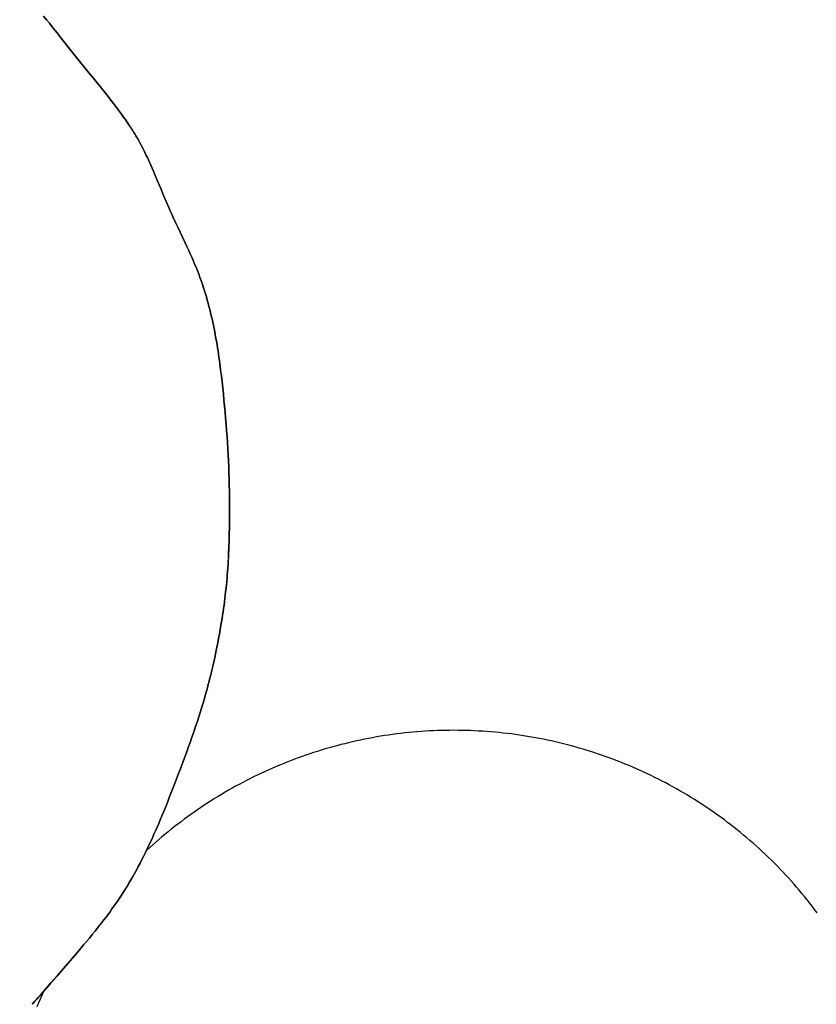
# Model space of a CAD drawing. Units: millimetres. Extents: x -89 to 408, y -203 to 203.
# Drawn here: x 235 to 252, y -126 to -105 of the extents above; entities that cross this region are included whole.
import ezdxf

# ---------------------------------------------------------------- set-up
doc = ezdxf.new("R2010")
doc.units = ezdxf.units.MM
doc.layers.add('Vector Layer 1', color=7, linetype='Continuous', lineweight=30)

msp = doc.modelspace()

# ---------------------------------------------------------------- linework, layer by layer
at = {"layer": 'Vector Layer 1', "color": 18, "lineweight": 30, "true_color": 0x000000}
msp.add_line((235.512, -126.12), (235.512, -126.12), dxfattribs=at)
msp.add_line((235.512, -126.12), (235.512, -126.12), dxfattribs=at)
msp.add_line((235.512, -126.12), (235.512, -126.12), dxfattribs=at)
for points in [[(251.994, -124.196), (251.942, -124.127), (251.89, -124.059), (251.837, -123.991), (251.783, -123.923), (251.729, -123.856), (251.674, -123.79), (251.619, -123.724), (251.563, -123.658), (251.506, -123.593), (251.448, -123.528), (251.39, -123.464), (251.332, -123.4), (251.272, -123.337), (251.212, -123.274), (251.152, -123.212), (251.091, -123.15), (251.091, -123.15), (251.029, -123.089), (250.967, -123.029), (250.904, -122.969), (250.841, -122.909), (250.777, -122.851), (250.713, -122.793), (250.648, -122.735), (250.583, -122.679), (250.517, -122.622), (250.451, -122.567), (250.385, -122.512), (250.318, -122.458), (250.25, -122.404), (250.183, -122.351), (250.114, -122.299), (250.046, -122.247), (249.976, -122.196), (249.907, -122.146), (249.837, -122.096), (249.766, -122.047), (249.696, -121.999), (249.624, -121.951), (249.553, -121.904), (249.481, -121.858), (249.409, -121.812), (249.336, -121.767), (249.263, -121.723), (249.189, -121.679), (249.115, -121.636), (249.041, -121.593), (248.966, -121.552), (248.891, -121.511), (248.816, -121.47), (248.74, -121.431), (248.664, -121.392), (248.588, -121.354), (248.512, -121.316), (248.435, -121.279), (248.357, -121.243), (248.28, -121.208), (248.202, -121.173), (248.124, -121.139), (248.045, -121.106), (247.966, -121.073), (247.887, -121.041), (247.808, -121.01), (247.728, -120.979), (247.648, -120.949), (247.568, -120.92), (247.487, -120.892), (247.407, -120.864), (247.326, -120.837), (247.244, -120.811), (247.163, -120.786), (247.081, -120.761), (246.999, -120.737), (246.917, -120.714), (246.834, -120.691), (246.752, -120.669), (246.669, -120.648), (246.586, -120.628), (246.503, -120.608), (246.419, -120.589), (246.335, -120.571), (246.251, -120.554), (246.167, -120.537), (246.083, -120.521), (245.999, -120.506), (245.914, -120.492), (245.829, -120.478), (245.744, -120.466), (245.659, -120.453), (245.574, -120.442), (245.488, -120.432), (245.403, -120.422), (245.317, -120.413), (245.231, -120.405), (245.145, -120.397), (245.059, -120.391), (244.973, -120.385), (244.887, -120.38), (244.8, -120.375), (244.714, -120.372), (244.627, -120.369), (244.54, -120.367), (244.454, -120.366), (244.367, -120.365), (244.367, -120.365), (244.28, -120.366), (244.194, -120.367), (244.107, -120.369), (244.021, -120.372), (243.935, -120.375), (243.849, -120.379), (243.763, -120.384), (243.677, -120.39), (243.592, -120.397), (243.506, -120.404), (243.421, -120.412), (243.336, -120.421), (243.25, -120.431), (243.165, -120.441), (243.08, -120.453), (242.996, -120.465), (242.911, -120.477), (242.827, -120.491), (242.742, -120.505), (242.658, -120.52), (242.574, -120.536), (242.491, -120.552), (242.407, -120.569), (242.324, -120.587), (242.241, -120.606), (242.158, -120.625), (242.075, -120.646), (241.992, -120.666), (241.91, -120.688), (241.828, -120.71), (241.746, -120.734), (241.664, -120.757), (241.583, -120.782), (241.502, -120.807), (241.421, -120.833), (241.34, -120.86), (241.259, -120.887), (241.179, -120.915), (241.099, -120.944), (241.019, -120.974), (240.94, -121.004), (240.861, -121.035), (240.782, -121.067), (240.703, -121.099), (240.625, -121.132), (240.547, -121.166), (240.469, -121.201), (240.392, -121.236), (240.315, -121.272), (240.238, -121.308), (240.162, -121.346), (240.085, -121.384), (240.01, -121.422), (239.934, -121.462), (239.859, -121.502), (239.784, -121.542), (239.71, -121.584), (239.636, -121.626), (239.562, -121.668), (239.488, -121.712), (239.415, -121.756), (239.343, -121.801), (239.27, -121.846), (239.198, -121.892), (239.127, -121.939), (239.056, -121.986), (238.985, -122.034), (238.915, -122.083), (238.845, -122.133), (238.775, -122.183), (238.706, -122.233), (238.638, -122.285), (238.569, -122.337), (238.501, -122.389), (238.434, -122.443), (238.367, -122.497), (238.301, -122.551), (238.235, -122.606), (238.169, -122.662), (238.104, -122.719), (238.039, -122.776), (237.975, -122.834), (237.911, -122.892)], [(235.671, -125.942), (235.648, -125.969), (235.625, -125.995), (235.601, -126.021), (235.601, -126.021), (235.622, -125.997), (235.644, -125.973), (235.644, -125.973), (235.658, -125.958), (235.671, -125.942)], [(235.601, -126.021), (235.556, -126.071), (235.512, -126.12), (235.512, -126.12), (235.525, -126.106), (235.538, -126.091), (235.538, -126.091), (235.57, -126.056), (235.601, -126.021)]]:
    msp.add_lwpolyline(points, dxfattribs=at)
at = {"layer": 'Vector Layer 1', "color": 18, "lineweight": 30, "true_color": 0x000000, "extrusion": (0, 0, -1)}
for points in [[(-235.671, -125.942), (-235.658, -125.958), (-235.644, -125.973), (-235.644, -125.973), (-235.622, -125.997), (-235.601, -126.021), (-235.601, -126.021), (-235.625, -125.995), (-235.648, -125.969), (-235.671, -125.942)], [(-235.749, -125.855), (-235.713, -125.933), (-235.677, -126.012), (-235.642, -126.091), (-235.608, -126.171)]]:
    msp.add_lwpolyline(points, dxfattribs=at)
at = {"layer": 'Vector Layer 1', "color": 18, "lineweight": 30, "true_color": 0x000000}
for points in [[(235.875, -105.514, 0), (235.813, -105.438, 0), (235.752, -105.362, 0), (235.813, -105.438, 0), (235.875, -105.514, 0)], [(235.875, -105.514, 0), (235.813, -105.438, 0), (235.752, -105.362, 0), (235.813, -105.438, 0), (235.875, -105.514, 0)], [(235.875, -105.514, 0), (235.813, -105.438, 0), (235.752, -105.362, 0), (235.813, -105.438, 0), (235.875, -105.514, 0)], [(236.117, -105.819, 0), (236.036, -105.717, 0), (235.956, -105.615, 0), (235.875, -105.514, 0), (235.956, -105.615, 0), (236.036, -105.717, 0), (236.117, -105.819, 0)], [(236.117, -105.819, 0), (236.036, -105.717, 0), (235.956, -105.615, 0), (235.875, -105.514, 0), (235.956, -105.615, 0), (236.036, -105.717, 0), (236.117, -105.819, 0)], [(236.117, -105.819, 0), (236.036, -105.717, 0), (235.956, -105.615, 0), (235.875, -105.514, 0), (235.956, -105.615, 0), (236.036, -105.717, 0), (236.117, -105.819, 0)], [(236.357, -106.125, 0), (236.277, -106.023, 0), (236.197, -105.921, 0), (236.117, -105.819, 0), (236.197, -105.921, 0), (236.277, -106.023, 0), (236.357, -106.125, 0)], [(236.357, -106.125, 0), (236.277, -106.023, 0), (236.197, -105.921, 0), (236.117, -105.819, 0), (236.197, -105.921, 0), (236.277, -106.023, 0), (236.357, -106.125, 0)], [(236.357, -106.125, 0), (236.277, -106.023, 0), (236.197, -105.921, 0), (236.117, -105.819, 0), (236.197, -105.921, 0), (236.277, -106.023, 0), (236.357, -106.125, 0)], [(236.53, -106.34, 0), (236.472, -106.268, 0), (236.414, -106.197, 0), (236.357, -106.125, 0), (236.414, -106.197, 0), (236.472, -106.268, 0), (236.53, -106.34, 0)], [(236.53, -106.34, 0), (236.472, -106.268, 0), (236.414, -106.197, 0), (236.357, -106.125, 0), (236.414, -106.197, 0), (236.472, -106.268, 0), (236.53, -106.34, 0)], [(236.53, -106.34, 0), (236.472, -106.268, 0), (236.414, -106.197, 0), (236.357, -106.125, 0), (236.414, -106.197, 0), (236.472, -106.268, 0), (236.53, -106.34, 0)], [(236.704, -106.553, 0), (236.617, -106.447, 0), (236.53, -106.34, 0), (236.617, -106.447, 0), (236.704, -106.553, 0)], [(236.704, -106.553, 0), (236.617, -106.447, 0), (236.53, -106.34, 0), (236.617, -106.447, 0), (236.704, -106.553, 0)], [(236.704, -106.553, 0), (236.617, -106.447, 0), (236.53, -106.34, 0), (236.617, -106.447, 0), (236.704, -106.553, 0)], [(236.879, -106.766, 0), (236.792, -106.66, 0), (236.704, -106.553, 0), (236.792, -106.66, 0), (236.879, -106.766, 0)], [(236.879, -106.766, 0), (236.792, -106.66, 0), (236.704, -106.553, 0), (236.792, -106.66, 0), (236.879, -106.766, 0)], [(236.879, -106.766, 0), (236.792, -106.66, 0), (236.704, -106.553, 0), (236.792, -106.66, 0), (236.879, -106.766, 0)], [(237.053, -106.981, 0), (236.995, -106.909, 0), (236.937, -106.838, 0), (236.879, -106.766, 0), (236.937, -106.838, 0), (236.995, -106.909, 0), (237.053, -106.981, 0)], [(237.053, -106.981, 0), (236.995, -106.909, 0), (236.937, -106.838, 0), (236.879, -106.766, 0), (236.937, -106.838, 0), (236.995, -106.909, 0), (237.053, -106.981, 0)], [(237.053, -106.981, 0), (236.995, -106.909, 0), (236.937, -106.838, 0), (236.879, -106.766, 0), (236.937, -106.838, 0), (236.995, -106.909, 0), (237.053, -106.981, 0)], [(237.222, -107.198, 0), (237.166, -107.125, 0), (237.11, -107.053, 0), (237.053, -106.981, 0), (237.11, -107.053, 0), (237.166, -107.125, 0), (237.222, -107.198, 0)], [(237.222, -107.198, 0), (237.166, -107.125, 0), (237.11, -107.053, 0), (237.053, -106.981, 0), (237.11, -107.053, 0), (237.166, -107.125, 0), (237.222, -107.198, 0)], [(237.222, -107.198, 0), (237.166, -107.125, 0), (237.11, -107.053, 0), (237.053, -106.981, 0), (237.11, -107.053, 0), (237.166, -107.125, 0), (237.222, -107.198, 0)], [(237.305, -107.308, 0), (237.264, -107.253, 0), (237.222, -107.198, 0), (237.264, -107.253, 0), (237.305, -107.308, 0)], [(237.305, -107.308, 0), (237.264, -107.253, 0), (237.222, -107.198, 0), (237.264, -107.253, 0), (237.305, -107.308, 0)], [(237.305, -107.308, 0), (237.264, -107.253, 0), (237.222, -107.198, 0), (237.264, -107.253, 0), (237.305, -107.308, 0)], [(237.386, -107.419, 0), (237.346, -107.363, 0), (237.305, -107.308, 0), (237.346, -107.363, 0), (237.386, -107.419, 0)], [(237.386, -107.419, 0), (237.346, -107.363, 0), (237.305, -107.308, 0), (237.346, -107.363, 0), (237.386, -107.419, 0)], [(237.386, -107.419, 0), (237.346, -107.363, 0), (237.305, -107.308, 0), (237.346, -107.363, 0), (237.386, -107.419, 0)], [(237.466, -107.531, 0), (237.426, -107.475, 0), (237.386, -107.419, 0), (237.426, -107.475, 0), (237.466, -107.531, 0)], [(237.466, -107.531, 0), (237.426, -107.475, 0), (237.386, -107.419, 0), (237.426, -107.475, 0), (237.466, -107.531, 0)], [(237.466, -107.531, 0), (237.426, -107.475, 0), (237.386, -107.419, 0), (237.426, -107.475, 0), (237.466, -107.531, 0)], [(237.543, -107.645, 0), (237.504, -107.588, 0), (237.466, -107.531, 0), (237.504, -107.588, 0), (237.543, -107.645, 0)], [(237.543, -107.645, 0), (237.504, -107.588, 0), (237.466, -107.531, 0), (237.504, -107.588, 0), (237.543, -107.645, 0)], [(237.543, -107.645, 0), (237.504, -107.588, 0), (237.466, -107.531, 0), (237.504, -107.588, 0), (237.543, -107.645, 0)], [(237.618, -107.76, 0), (237.581, -107.702, 0), (237.543, -107.645, 0), (237.58, -107.702, 0), (237.618, -107.76, 0)], [(237.618, -107.76, 0), (237.581, -107.702, 0), (237.543, -107.645, 0), (237.58, -107.702, 0), (237.618, -107.76, 0)], [(237.618, -107.76, 0), (237.581, -107.702, 0), (237.543, -107.645, 0), (237.58, -107.702, 0), (237.618, -107.76, 0)], [(237.69, -107.877, 0), (237.672, -107.847, 0), (237.654, -107.818, 0), (237.636, -107.789, 0), (237.618, -107.76, 0), (237.642, -107.799, 0), (237.666, -107.838, 0), (237.69, -107.877, 0)], [(237.69, -107.877, 0), (237.672, -107.847, 0), (237.654, -107.818, 0), (237.636, -107.789, 0), (237.618, -107.76, 0), (237.642, -107.799, 0), (237.666, -107.838, 0), (237.69, -107.877, 0)], [(237.69, -107.877, 0), (237.672, -107.847, 0), (237.654, -107.818, 0), (237.636, -107.789, 0), (237.618, -107.76, 0), (237.642, -107.799, 0), (237.666, -107.838, 0), (237.69, -107.877, 0)], [(237.742, -107.966, 0), (237.716, -107.922, 0), (237.69, -107.877, 0), (237.707, -107.907, 0), (237.725, -107.937, 0), (237.742, -107.966, 0)], [(237.742, -107.966, 0), (237.716, -107.922, 0), (237.69, -107.877, 0), (237.707, -107.907, 0), (237.725, -107.937, 0), (237.742, -107.966, 0)], [(237.742, -107.966, 0), (237.716, -107.922, 0), (237.69, -107.877, 0), (237.707, -107.907, 0), (237.725, -107.937, 0), (237.742, -107.966, 0)], [(237.792, -108.057, 0), (237.767, -108.012, 0), (237.742, -107.966, 0), (237.767, -108.011, 0), (237.792, -108.057, 0)], [(237.792, -108.057, 0), (237.767, -108.012, 0), (237.742, -107.966, 0), (237.767, -108.011, 0), (237.792, -108.057, 0)], [(237.792, -108.057, 0), (237.767, -108.012, 0), (237.742, -107.966, 0), (237.767, -108.011, 0), (237.792, -108.057, 0)], [(237.84, -108.148, 0), (237.816, -108.103, 0), (237.792, -108.057, 0), (237.816, -108.103, 0), (237.84, -108.148, 0)], [(237.84, -108.148, 0), (237.816, -108.103, 0), (237.792, -108.057, 0), (237.816, -108.103, 0), (237.84, -108.148, 0)], [(237.84, -108.148, 0), (237.816, -108.103, 0), (237.792, -108.057, 0), (237.816, -108.103, 0), (237.84, -108.148, 0)], [(237.886, -108.241, 0), (237.863, -108.195, 0), (237.84, -108.148, 0), (237.863, -108.195, 0), (237.886, -108.241, 0)], [(237.886, -108.241, 0), (237.863, -108.195, 0), (237.84, -108.148, 0), (237.863, -108.195, 0), (237.886, -108.241, 0)], [(237.886, -108.241, 0), (237.863, -108.195, 0), (237.84, -108.148, 0), (237.863, -108.195, 0), (237.886, -108.241, 0)], [(237.931, -108.334, 0), (237.908, -108.288, 0), (237.886, -108.241, 0), (237.908, -108.288, 0), (237.931, -108.334, 0)], [(237.931, -108.334, 0), (237.908, -108.288, 0), (237.886, -108.241, 0), (237.908, -108.288, 0), (237.931, -108.334, 0)], [(237.931, -108.334, 0), (237.908, -108.288, 0), (237.886, -108.241, 0), (237.908, -108.288, 0), (237.931, -108.334, 0)], [(237.974, -108.428, 0), (237.952, -108.381, 0), (237.931, -108.334, 0), (237.952, -108.381, 0), (237.974, -108.428, 0)], [(237.974, -108.428, 0), (237.952, -108.381, 0), (237.931, -108.334, 0), (237.952, -108.381, 0), (237.974, -108.428, 0)], [(237.974, -108.428, 0), (237.952, -108.381, 0), (237.931, -108.334, 0), (237.952, -108.381, 0), (237.974, -108.428, 0)], [(238.057, -108.618, 0), (238.03, -108.555, 0), (238.002, -108.491, 0), (237.974, -108.428, 0), (238.002, -108.491, 0), (238.03, -108.555, 0), (238.057, -108.618, 0)], [(238.057, -108.618, 0), (238.03, -108.555, 0), (238.002, -108.491, 0), (237.974, -108.428, 0), (238.002, -108.491, 0), (238.03, -108.555, 0), (238.057, -108.618, 0)], [(238.057, -108.618, 0), (238.03, -108.555, 0), (238.002, -108.491, 0), (237.974, -108.428, 0), (238.002, -108.491, 0), (238.03, -108.555, 0), (238.057, -108.618, 0)], [(238.138, -108.809, 0), (238.098, -108.713, 0), (238.057, -108.618, 0), (238.098, -108.713, 0), (238.138, -108.809, 0)], [(238.138, -108.809, 0), (238.098, -108.713, 0), (238.057, -108.618, 0), (238.098, -108.713, 0), (238.138, -108.809, 0)], [(238.138, -108.809, 0), (238.098, -108.713, 0), (238.057, -108.618, 0), (238.098, -108.713, 0), (238.138, -108.809, 0)], [(238.218, -109.001, 0), (238.178, -108.905, 0), (238.138, -108.809, 0), (238.178, -108.905, 0), (238.218, -109.001, 0)], [(238.218, -109.001, 0), (238.178, -108.905, 0), (238.138, -108.809, 0), (238.178, -108.905, 0), (238.218, -109.001, 0)], [(238.218, -109.001, 0), (238.178, -108.905, 0), (238.138, -108.809, 0), (238.178, -108.905, 0), (238.218, -109.001, 0)], [(238.298, -109.192, 0), (238.258, -109.097, 0), (238.218, -109.001, 0), (238.258, -109.097, 0), (238.298, -109.192, 0)], [(238.298, -109.192, 0), (238.258, -109.097, 0), (238.218, -109.001, 0), (238.258, -109.097, 0), (238.298, -109.192, 0)], [(238.298, -109.192, 0), (238.258, -109.097, 0), (238.218, -109.001, 0), (238.258, -109.097, 0), (238.298, -109.192, 0)], [(238.381, -109.382, 0), (238.353, -109.319, 0), (238.325, -109.256, 0), (238.298, -109.192, 0), (238.325, -109.256, 0), (238.353, -109.319, 0), (238.381, -109.382, 0)], [(238.381, -109.382, 0), (238.353, -109.319, 0), (238.325, -109.256, 0), (238.298, -109.192, 0), (238.325, -109.256, 0), (238.353, -109.319, 0), (238.381, -109.382, 0)], [(238.381, -109.382, 0), (238.353, -109.319, 0), (238.325, -109.256, 0), (238.298, -109.192, 0), (238.325, -109.256, 0), (238.353, -109.319, 0), (238.381, -109.382, 0)], [(238.476, -109.591, 0), (238.444, -109.522, 0), (238.412, -109.452, 0), (238.381, -109.382, 0), (238.412, -109.452, 0), (238.444, -109.522, 0), (238.476, -109.591, 0)], [(238.476, -109.591, 0), (238.444, -109.522, 0), (238.412, -109.452, 0), (238.381, -109.382, 0), (238.412, -109.452, 0), (238.444, -109.522, 0), (238.476, -109.591, 0)], [(238.476, -109.591, 0), (238.444, -109.522, 0), (238.412, -109.452, 0), (238.381, -109.382, 0), (238.412, -109.452, 0), (238.444, -109.522, 0), (238.476, -109.591, 0)], [(238.574, -109.799, 0), (238.525, -109.695, 0), (238.476, -109.591, 0), (238.525, -109.695, 0), (238.574, -109.799, 0)], [(238.574, -109.799, 0), (238.525, -109.695, 0), (238.476, -109.591, 0), (238.525, -109.695, 0), (238.574, -109.799, 0)], [(238.574, -109.799, 0), (238.525, -109.695, 0), (238.476, -109.591, 0), (238.525, -109.695, 0), (238.574, -109.799, 0)], [(238.672, -110.008, 0), (238.623, -109.903, 0), (238.574, -109.799, 0), (238.623, -109.903, 0), (238.672, -110.008, 0)], [(238.672, -110.008, 0), (238.623, -109.903, 0), (238.574, -109.799, 0), (238.623, -109.903, 0), (238.672, -110.008, 0)], [(238.672, -110.008, 0), (238.623, -109.903, 0), (238.574, -109.799, 0), (238.623, -109.903, 0), (238.672, -110.008, 0)], [(238.769, -110.216, 0), (238.721, -110.112, 0), (238.672, -110.008, 0), (238.721, -110.112, 0), (238.769, -110.216, 0)], [(238.769, -110.216, 0), (238.721, -110.112, 0), (238.672, -110.008, 0), (238.721, -110.112, 0), (238.769, -110.216, 0)], [(238.769, -110.216, 0), (238.721, -110.112, 0), (238.672, -110.008, 0), (238.721, -110.112, 0), (238.769, -110.216, 0)], [(238.863, -110.426, 0), (238.832, -110.356, 0), (238.801, -110.286, 0), (238.769, -110.216, 0), (238.801, -110.286, 0), (238.832, -110.356, 0), (238.863, -110.426, 0)], [(238.863, -110.426, 0), (238.832, -110.356, 0), (238.801, -110.286, 0), (238.769, -110.216, 0), (238.801, -110.286, 0), (238.832, -110.356, 0), (238.863, -110.426, 0)], [(238.863, -110.426, 0), (238.832, -110.356, 0), (238.801, -110.286, 0), (238.769, -110.216, 0), (238.801, -110.286, 0), (238.832, -110.356, 0), (238.863, -110.426, 0)], [(238.909, -110.531, 0), (238.886, -110.478, 0), (238.863, -110.426, 0), (238.886, -110.478, 0), (238.909, -110.531, 0)], [(238.909, -110.531, 0), (238.886, -110.478, 0), (238.863, -110.426, 0), (238.886, -110.478, 0), (238.909, -110.531, 0)], [(238.909, -110.531, 0), (238.886, -110.478, 0), (238.863, -110.426, 0), (238.886, -110.478, 0), (238.909, -110.531, 0)], [(238.953, -110.637, 0), (238.931, -110.584, 0), (238.909, -110.531, 0), (238.931, -110.584, 0), (238.953, -110.637, 0)], [(238.953, -110.637, 0), (238.931, -110.584, 0), (238.909, -110.531, 0), (238.931, -110.584, 0), (238.953, -110.637, 0)], [(238.953, -110.637, 0), (238.931, -110.584, 0), (238.909, -110.531, 0), (238.931, -110.584, 0), (238.953, -110.637, 0)], [(238.995, -110.744, 0), (238.974, -110.69, 0), (238.953, -110.637, 0), (238.974, -110.69, 0), (238.995, -110.744, 0)], [(238.995, -110.744, 0), (238.974, -110.69, 0), (238.953, -110.637, 0), (238.974, -110.69, 0), (238.995, -110.744, 0)], [(238.995, -110.744, 0), (238.974, -110.69, 0), (238.953, -110.637, 0), (238.974, -110.69, 0), (238.995, -110.744, 0)], [(239.036, -110.851, 0), (239.016, -110.797, 0), (238.995, -110.744, 0), (239.016, -110.797, 0), (239.036, -110.851, 0)], [(239.036, -110.851, 0), (239.016, -110.797, 0), (238.995, -110.744, 0), (239.016, -110.797, 0), (239.036, -110.851, 0)], [(239.036, -110.851, 0), (239.016, -110.797, 0), (238.995, -110.744, 0), (239.016, -110.797, 0), (239.036, -110.851, 0)], [(239.074, -110.959, 0), (239.055, -110.905, 0), (239.036, -110.851, 0), (239.055, -110.905, 0), (239.074, -110.959, 0)], [(239.074, -110.959, 0), (239.055, -110.905, 0), (239.036, -110.851, 0), (239.055, -110.905, 0), (239.074, -110.959, 0)], [(239.074, -110.959, 0), (239.055, -110.905, 0), (239.036, -110.851, 0), (239.055, -110.905, 0), (239.074, -110.959, 0)], [(239.17, -111.263, 0), (239.151, -111.198, 0), (239.131, -111.133, 0), (239.111, -111.068, 0), (239.099, -111.031, 0), (239.087, -110.995, 0), (239.074, -110.959, 0), (239.093, -111.013, 0), (239.111, -111.068, 0), (239.131, -111.133, 0), (239.151, -111.198, 0), (239.17, -111.263, 0)], [(239.17, -111.263, 0), (239.151, -111.198, 0), (239.131, -111.133, 0), (239.111, -111.068, 0), (239.099, -111.031, 0), (239.087, -110.995, 0), (239.074, -110.959, 0), (239.093, -111.013, 0), (239.111, -111.068, 0), (239.131, -111.133, 0), (239.151, -111.198, 0), (239.17, -111.263, 0)], [(239.17, -111.263, 0), (239.151, -111.198, 0), (239.131, -111.133, 0), (239.111, -111.068, 0), (239.099, -111.031, 0), (239.087, -110.995, 0), (239.074, -110.959, 0), (239.093, -111.013, 0), (239.111, -111.068, 0), (239.131, -111.133, 0), (239.151, -111.198, 0), (239.17, -111.263, 0)], [(239.224, -111.46, 0), (239.207, -111.394, 0), (239.189, -111.329, 0), (239.17, -111.263, 0), (239.189, -111.329, 0), (239.207, -111.394, 0), (239.224, -111.46, 0)], [(239.224, -111.46, 0), (239.207, -111.394, 0), (239.189, -111.329, 0), (239.17, -111.263, 0), (239.189, -111.329, 0), (239.207, -111.394, 0), (239.224, -111.46, 0)], [(239.224, -111.46, 0), (239.207, -111.394, 0), (239.189, -111.329, 0), (239.17, -111.263, 0), (239.189, -111.329, 0), (239.207, -111.394, 0), (239.224, -111.46, 0)], [(239.224, -111.46, 0), (239.241, -111.526, 0), (239.258, -111.592, 0), (239.274, -111.659, 0), (239.258, -111.592, 0), (239.241, -111.526, 0), (239.224, -111.46, 0)], [(239.224, -111.46, 0), (239.241, -111.526, 0), (239.258, -111.592, 0), (239.274, -111.659, 0), (239.258, -111.592, 0), (239.241, -111.526, 0), (239.224, -111.46, 0)], [(239.224, -111.46, 0), (239.241, -111.526, 0), (239.258, -111.592, 0), (239.274, -111.659, 0), (239.258, -111.592, 0), (239.241, -111.526, 0), (239.224, -111.46, 0)], [(239.274, -111.659, 0), (239.289, -111.725, 0), (239.304, -111.792, 0), (239.318, -111.858, 0), (239.304, -111.792, 0), (239.289, -111.725, 0), (239.274, -111.659, 0)], [(239.274, -111.659, 0), (239.289, -111.725, 0), (239.304, -111.792, 0), (239.318, -111.858, 0), (239.304, -111.792, 0), (239.289, -111.725, 0), (239.274, -111.659, 0)], [(239.274, -111.659, 0), (239.289, -111.725, 0), (239.304, -111.792, 0), (239.318, -111.858, 0), (239.304, -111.792, 0), (239.289, -111.725, 0), (239.274, -111.659, 0)], [(239.318, -111.858, 0), (239.332, -111.925, 0), (239.346, -111.992, 0), (239.358, -112.059, 0), (239.346, -111.992, 0), (239.332, -111.925, 0), (239.318, -111.858, 0)], [(239.318, -111.858, 0), (239.332, -111.925, 0), (239.346, -111.992, 0), (239.358, -112.059, 0), (239.346, -111.992, 0), (239.332, -111.925, 0), (239.318, -111.858, 0)], [(239.318, -111.858, 0), (239.332, -111.925, 0), (239.346, -111.992, 0), (239.358, -112.059, 0), (239.346, -111.992, 0), (239.332, -111.925, 0), (239.318, -111.858, 0)], [(239.358, -112.059, 0), (239.371, -112.126, 0), (239.383, -112.193, 0), (239.394, -112.261, 0), (239.383, -112.193, 0), (239.371, -112.126, 0), (239.358, -112.059, 0)], [(239.358, -112.059, 0), (239.371, -112.126, 0), (239.383, -112.193, 0), (239.394, -112.261, 0), (239.383, -112.193, 0), (239.371, -112.126, 0), (239.358, -112.059, 0)], [(239.358, -112.059, 0), (239.371, -112.126, 0), (239.383, -112.193, 0), (239.394, -112.261, 0), (239.383, -112.193, 0), (239.371, -112.126, 0), (239.358, -112.059, 0)], [(239.394, -112.261, 0), (239.405, -112.328, 0), (239.416, -112.395, 0), (239.426, -112.463, 0), (239.416, -112.395, 0), (239.405, -112.328, 0), (239.394, -112.261, 0)], [(239.394, -112.261, 0), (239.405, -112.328, 0), (239.416, -112.395, 0), (239.426, -112.463, 0), (239.416, -112.395, 0), (239.405, -112.328, 0), (239.394, -112.261, 0)], [(239.394, -112.261, 0), (239.405, -112.328, 0), (239.416, -112.395, 0), (239.426, -112.463, 0), (239.416, -112.395, 0), (239.405, -112.328, 0), (239.394, -112.261, 0)], [(239.426, -112.463, 0), (239.435, -112.53, 0), (239.445, -112.598, 0), (239.454, -112.665, 0), (239.445, -112.598, 0), (239.435, -112.53, 0), (239.426, -112.463, 0)], [(239.426, -112.463, 0), (239.435, -112.53, 0), (239.445, -112.598, 0), (239.454, -112.665, 0), (239.445, -112.598, 0), (239.435, -112.53, 0), (239.426, -112.463, 0)], [(239.426, -112.463, 0), (239.435, -112.53, 0), (239.445, -112.598, 0), (239.454, -112.665, 0), (239.445, -112.598, 0), (239.435, -112.53, 0), (239.426, -112.463, 0)], [(239.454, -112.665, 0), (239.462, -112.728, 0), (239.469, -112.791, 0), (239.477, -112.855, 0), (239.485, -112.919, 0), (239.47, -112.792, 0), (239.454, -112.665, 0)], [(239.454, -112.665, 0), (239.462, -112.728, 0), (239.469, -112.791, 0), (239.477, -112.855, 0), (239.485, -112.919, 0), (239.47, -112.792, 0), (239.454, -112.665, 0)], [(239.454, -112.665, 0), (239.462, -112.728, 0), (239.469, -112.791, 0), (239.477, -112.855, 0), (239.485, -112.919, 0), (239.47, -112.792, 0), (239.454, -112.665, 0)], [(239.485, -112.919, 0), (239.5, -113.046, 0), (239.514, -113.173, 0), (239.5, -113.046, 0), (239.485, -112.919, 0)], [(239.485, -112.919, 0), (239.5, -113.046, 0), (239.514, -113.173, 0), (239.5, -113.046, 0), (239.485, -112.919, 0)], [(239.485, -112.919, 0), (239.5, -113.046, 0), (239.514, -113.173, 0), (239.5, -113.046, 0), (239.485, -112.919, 0)], [(239.514, -113.173, 0), (239.527, -113.3, 0), (239.54, -113.427, 0), (239.527, -113.3, 0), (239.514, -113.173, 0)], [(239.514, -113.173, 0), (239.527, -113.3, 0), (239.54, -113.427, 0), (239.527, -113.3, 0), (239.514, -113.173, 0)], [(239.514, -113.173, 0), (239.527, -113.3, 0), (239.54, -113.427, 0), (239.527, -113.3, 0), (239.514, -113.173, 0)], [(239.54, -113.427, 0), (239.552, -113.554, 0), (239.564, -113.681, 0), (239.552, -113.554, 0), (239.54, -113.427, 0)], [(239.54, -113.427, 0), (239.552, -113.554, 0), (239.564, -113.681, 0), (239.552, -113.554, 0), (239.54, -113.427, 0)], [(239.54, -113.427, 0), (239.552, -113.554, 0), (239.564, -113.681, 0), (239.552, -113.554, 0), (239.54, -113.427, 0)], [(239.564, -113.681, 0), (239.575, -113.809, 0), (239.585, -113.936, 0), (239.575, -113.809, 0), (239.564, -113.681, 0)], [(239.564, -113.681, 0), (239.575, -113.809, 0), (239.585, -113.936, 0), (239.575, -113.809, 0), (239.564, -113.681, 0)], [(239.564, -113.681, 0), (239.575, -113.809, 0), (239.585, -113.936, 0), (239.575, -113.809, 0), (239.564, -113.681, 0)], [(239.585, -113.936, 0), (239.595, -114.064, 0), (239.604, -114.191, 0), (239.595, -114.064, 0), (239.585, -113.936, 0)], [(239.585, -113.936, 0), (239.595, -114.064, 0), (239.604, -114.191, 0), (239.595, -114.064, 0), (239.585, -113.936, 0)], [(239.585, -113.936, 0), (239.595, -114.064, 0), (239.604, -114.191, 0), (239.595, -114.064, 0), (239.585, -113.936, 0)], [(239.604, -114.191, 0), (239.612, -114.319, 0), (239.62, -114.447, 0), (239.612, -114.319, 0), (239.604, -114.191, 0)], [(239.604, -114.191, 0), (239.612, -114.319, 0), (239.62, -114.447, 0), (239.612, -114.319, 0), (239.604, -114.191, 0)], [(239.604, -114.191, 0), (239.612, -114.319, 0), (239.62, -114.447, 0), (239.612, -114.319, 0), (239.604, -114.191, 0)], [(239.62, -114.447, 0), (239.627, -114.574, 0), (239.633, -114.702, 0), (239.627, -114.574, 0), (239.62, -114.447, 0)], [(239.62, -114.447, 0), (239.627, -114.574, 0), (239.633, -114.702, 0), (239.627, -114.574, 0), (239.62, -114.447, 0)], [(239.62, -114.447, 0), (239.627, -114.574, 0), (239.633, -114.702, 0), (239.627, -114.574, 0), (239.62, -114.447, 0)], [(239.633, -114.702, 0), (239.639, -114.83, 0), (239.643, -114.958, 0), (239.639, -114.83, 0), (239.633, -114.702, 0)], [(239.633, -114.702, 0), (239.639, -114.83, 0), (239.643, -114.958, 0), (239.639, -114.83, 0), (239.633, -114.702, 0)], [(239.633, -114.702, 0), (239.639, -114.83, 0), (239.643, -114.958, 0), (239.639, -114.83, 0), (239.633, -114.702, 0)], [(239.643, -114.958, 0), (239.648, -115.085, 0), (239.651, -115.213, 0), (239.648, -115.086, 0), (239.643, -114.958, 0)], [(239.643, -114.958, 0), (239.648, -115.085, 0), (239.651, -115.213, 0), (239.648, -115.086, 0), (239.643, -114.958, 0)], [(239.643, -114.958, 0), (239.648, -115.085, 0), (239.651, -115.213, 0), (239.648, -115.086, 0), (239.643, -114.958, 0)], [(239.651, -115.213, 0), (239.654, -115.341, 0), (239.656, -115.469, 0), (239.654, -115.341, 0), (239.651, -115.213, 0)], [(239.651, -115.213, 0), (239.654, -115.341, 0), (239.656, -115.469, 0), (239.654, -115.341, 0), (239.651, -115.213, 0)], [(239.651, -115.213, 0), (239.654, -115.341, 0), (239.656, -115.469, 0), (239.654, -115.341, 0), (239.651, -115.213, 0)], [(239.656, -115.469, 0), (239.657, -115.597, 0), (239.657, -115.725, 0), (239.657, -115.597, 0), (239.656, -115.469, 0)], [(239.656, -115.469, 0), (239.657, -115.597, 0), (239.657, -115.725, 0), (239.657, -115.597, 0), (239.656, -115.469, 0)], [(239.656, -115.469, 0), (239.657, -115.597, 0), (239.657, -115.725, 0), (239.657, -115.597, 0), (239.656, -115.469, 0)], [(239.657, -115.725, 0), (239.657, -115.852, 0), (239.656, -115.98, 0), (239.657, -115.852, 0), (239.657, -115.725, 0)], [(239.657, -115.725, 0), (239.657, -115.852, 0), (239.656, -115.98, 0), (239.657, -115.852, 0), (239.657, -115.725, 0)], [(239.657, -115.725, 0), (239.657, -115.852, 0), (239.656, -115.98, 0), (239.657, -115.852, 0), (239.657, -115.725, 0)], [(239.656, -115.98, 0), (239.654, -116.108, 0), (239.651, -116.236, 0), (239.654, -116.108, 0), (239.656, -115.98, 0)], [(239.656, -115.98, 0), (239.654, -116.108, 0), (239.651, -116.236, 0), (239.654, -116.108, 0), (239.656, -115.98, 0)], [(239.656, -115.98, 0), (239.654, -116.108, 0), (239.651, -116.236, 0), (239.654, -116.108, 0), (239.656, -115.98, 0)], [(239.651, -116.236, 0), (239.649, -116.321, 0), (239.646, -116.406, 0), (239.643, -116.491, 0), (239.646, -116.406, 0), (239.649, -116.321, 0), (239.651, -116.236, 0)], [(239.651, -116.236, 0), (239.649, -116.321, 0), (239.646, -116.406, 0), (239.643, -116.491, 0), (239.646, -116.406, 0), (239.649, -116.321, 0), (239.651, -116.236, 0)], [(239.651, -116.236, 0), (239.649, -116.321, 0), (239.646, -116.406, 0), (239.643, -116.491, 0), (239.646, -116.406, 0), (239.649, -116.321, 0), (239.651, -116.236, 0)], [(239.643, -116.491, 0), (239.64, -116.576, 0), (239.637, -116.661, 0), (239.633, -116.746, 0), (239.636, -116.683, 0), (239.638, -116.619, 0), (239.641, -116.555, 0), (239.643, -116.491, 0)], [(239.643, -116.491, 0), (239.64, -116.576, 0), (239.637, -116.661, 0), (239.633, -116.746, 0), (239.636, -116.683, 0), (239.638, -116.619, 0), (239.641, -116.555, 0), (239.643, -116.491, 0)], [(239.643, -116.491, 0), (239.64, -116.576, 0), (239.637, -116.661, 0), (239.633, -116.746, 0), (239.636, -116.683, 0), (239.638, -116.619, 0), (239.641, -116.555, 0), (239.643, -116.491, 0)], [(239.633, -116.746, 0), (239.63, -116.793, 0), (239.628, -116.84, 0), (239.625, -116.888, 0), (239.629, -116.817, 0), (239.633, -116.746, 0)], [(239.633, -116.746, 0), (239.63, -116.793, 0), (239.628, -116.84, 0), (239.625, -116.888, 0), (239.629, -116.817, 0), (239.633, -116.746, 0)], [(239.633, -116.746, 0), (239.63, -116.793, 0), (239.628, -116.84, 0), (239.625, -116.888, 0), (239.629, -116.817, 0), (239.633, -116.746, 0)], [(239.615, -117.029, 0), (239.61, -117.1, 0), (239.604, -117.171, 0), (239.61, -117.1, 0), (239.615, -117.029, 0)], [(239.615, -117.029, 0), (239.61, -117.1, 0), (239.604, -117.171, 0), (239.61, -117.1, 0), (239.615, -117.029, 0)], [(239.615, -117.029, 0), (239.61, -117.1, 0), (239.604, -117.171, 0), (239.61, -117.1, 0), (239.615, -117.029, 0)], [(239.625, -116.888, 0), (239.62, -116.958, 0), (239.615, -117.029, 0), (239.62, -116.958, 0), (239.625, -116.888, 0)], [(239.625, -116.888, 0), (239.62, -116.958, 0), (239.615, -117.029, 0), (239.62, -116.958, 0), (239.625, -116.888, 0)], [(239.625, -116.888, 0), (239.62, -116.958, 0), (239.615, -117.029, 0), (239.62, -116.958, 0), (239.625, -116.888, 0)], [(239.604, -117.171, 0), (239.597, -117.241, 0), (239.59, -117.312, 0), (239.597, -117.241, 0), (239.604, -117.171, 0)], [(239.604, -117.171, 0), (239.597, -117.241, 0), (239.59, -117.312, 0), (239.597, -117.241, 0), (239.604, -117.171, 0)], [(239.604, -117.171, 0), (239.597, -117.241, 0), (239.59, -117.312, 0), (239.597, -117.241, 0), (239.604, -117.171, 0)], [(239.575, -117.453, 0), (239.567, -117.524, 0), (239.559, -117.594, 0), (239.567, -117.524, 0), (239.575, -117.453, 0)], [(239.575, -117.453, 0), (239.567, -117.524, 0), (239.559, -117.594, 0), (239.567, -117.524, 0), (239.575, -117.453, 0)], [(239.575, -117.453, 0), (239.567, -117.524, 0), (239.559, -117.594, 0), (239.567, -117.524, 0), (239.575, -117.453, 0)], [(239.59, -117.312, 0), (239.583, -117.382, 0), (239.575, -117.453, 0), (239.583, -117.382, 0), (239.59, -117.312, 0)], [(239.59, -117.312, 0), (239.583, -117.382, 0), (239.575, -117.453, 0), (239.583, -117.382, 0), (239.59, -117.312, 0)], [(239.59, -117.312, 0), (239.583, -117.382, 0), (239.575, -117.453, 0), (239.583, -117.382, 0), (239.59, -117.312, 0)], [(239.559, -117.594, 0), (239.55, -117.664, 0), (239.541, -117.735, 0), (239.55, -117.664, 0), (239.559, -117.594, 0)], [(239.559, -117.594, 0), (239.55, -117.664, 0), (239.541, -117.735, 0), (239.55, -117.664, 0), (239.559, -117.594, 0)], [(239.559, -117.594, 0), (239.55, -117.664, 0), (239.541, -117.735, 0), (239.55, -117.664, 0), (239.559, -117.594, 0)], [(239.521, -117.876, 0), (239.511, -117.946, 0), (239.5, -118.016, 0), (239.511, -117.946, 0), (239.521, -117.876, 0)], [(239.521, -117.876, 0), (239.511, -117.946, 0), (239.5, -118.016, 0), (239.511, -117.946, 0), (239.521, -117.876, 0)], [(239.521, -117.876, 0), (239.511, -117.946, 0), (239.5, -118.016, 0), (239.511, -117.946, 0), (239.521, -117.876, 0)], [(239.541, -117.735, 0), (239.531, -117.805, 0), (239.521, -117.876, 0), (239.531, -117.805, 0), (239.541, -117.735, 0)], [(239.541, -117.735, 0), (239.531, -117.805, 0), (239.521, -117.876, 0), (239.531, -117.805, 0), (239.541, -117.735, 0)], [(239.541, -117.735, 0), (239.531, -117.805, 0), (239.521, -117.876, 0), (239.531, -117.805, 0), (239.541, -117.735, 0)], [(239.5, -118.016, 0), (239.489, -118.086, 0), (239.477, -118.156, 0), (239.489, -118.086, 0), (239.5, -118.016, 0)], [(239.5, -118.016, 0), (239.489, -118.086, 0), (239.477, -118.156, 0), (239.489, -118.086, 0), (239.5, -118.016, 0)], [(239.5, -118.016, 0), (239.489, -118.086, 0), (239.477, -118.156, 0), (239.489, -118.086, 0), (239.5, -118.016, 0)], [(239.477, -118.156, 0), (239.461, -118.25, 0), (239.445, -118.343, 0), (239.427, -118.436, 0), (239.445, -118.343, 0), (239.461, -118.25, 0), (239.477, -118.156, 0)], [(239.477, -118.156, 0), (239.461, -118.25, 0), (239.445, -118.343, 0), (239.427, -118.436, 0), (239.445, -118.343, 0), (239.461, -118.25, 0), (239.477, -118.156, 0)], [(239.477, -118.156, 0), (239.461, -118.25, 0), (239.445, -118.343, 0), (239.427, -118.436, 0), (239.445, -118.343, 0), (239.461, -118.25, 0), (239.477, -118.156, 0)], [(239.427, -118.436, 0), (239.41, -118.529, 0), (239.391, -118.622, 0), (239.372, -118.714, 0), (239.391, -118.622, 0), (239.41, -118.529, 0), (239.427, -118.436, 0)], [(239.427, -118.436, 0), (239.41, -118.529, 0), (239.391, -118.622, 0), (239.372, -118.714, 0), (239.391, -118.622, 0), (239.41, -118.529, 0), (239.427, -118.436, 0)], [(239.427, -118.436, 0), (239.41, -118.529, 0), (239.391, -118.622, 0), (239.372, -118.714, 0), (239.391, -118.622, 0), (239.41, -118.529, 0), (239.427, -118.436, 0)], [(239.372, -118.714, 0), (239.353, -118.807, 0), (239.332, -118.899, 0), (239.312, -118.992, 0), (239.332, -118.899, 0), (239.353, -118.807, 0), (239.372, -118.714, 0)], [(239.372, -118.714, 0), (239.353, -118.807, 0), (239.332, -118.899, 0), (239.312, -118.992, 0), (239.332, -118.899, 0), (239.353, -118.807, 0), (239.372, -118.714, 0)], [(239.372, -118.714, 0), (239.353, -118.807, 0), (239.332, -118.899, 0), (239.312, -118.992, 0), (239.332, -118.899, 0), (239.353, -118.807, 0), (239.372, -118.714, 0)], [(239.28, -119.129, 0), (239.263, -119.198, 0), (239.246, -119.267, 0), (239.263, -119.198, 0), (239.28, -119.129, 0)], [(239.28, -119.129, 0), (239.263, -119.198, 0), (239.246, -119.267, 0), (239.263, -119.198, 0), (239.28, -119.129, 0)], [(239.28, -119.129, 0), (239.263, -119.198, 0), (239.246, -119.267, 0), (239.263, -119.198, 0), (239.28, -119.129, 0)], [(239.312, -118.992, 0), (239.301, -119.037, 0), (239.291, -119.083, 0), (239.28, -119.129, 0), (239.296, -119.061, 0), (239.312, -118.992, 0)], [(239.312, -118.992, 0), (239.301, -119.037, 0), (239.291, -119.083, 0), (239.28, -119.129, 0), (239.296, -119.061, 0), (239.312, -118.992, 0)], [(239.312, -118.992, 0), (239.301, -119.037, 0), (239.291, -119.083, 0), (239.28, -119.129, 0), (239.296, -119.061, 0), (239.312, -118.992, 0)], [(239.246, -119.267, 0), (239.228, -119.335, 0), (239.21, -119.404, 0), (239.228, -119.335, 0), (239.246, -119.267, 0)], [(239.246, -119.267, 0), (239.228, -119.335, 0), (239.21, -119.404, 0), (239.228, -119.335, 0), (239.246, -119.267, 0)], [(239.246, -119.267, 0), (239.228, -119.335, 0), (239.21, -119.404, 0), (239.228, -119.335, 0), (239.246, -119.267, 0)], [(239.173, -119.54, 0), (239.147, -119.631, 0), (239.121, -119.722, 0), (239.094, -119.812, 0), (239.121, -119.722, 0), (239.147, -119.631, 0), (239.173, -119.54, 0)], [(239.173, -119.54, 0), (239.147, -119.631, 0), (239.121, -119.722, 0), (239.094, -119.812, 0), (239.121, -119.722, 0), (239.147, -119.631, 0), (239.173, -119.54, 0)], [(239.173, -119.54, 0), (239.147, -119.631, 0), (239.121, -119.722, 0), (239.094, -119.812, 0), (239.121, -119.722, 0), (239.147, -119.631, 0), (239.173, -119.54, 0)], [(239.21, -119.404, 0), (239.192, -119.472, 0), (239.173, -119.54, 0), (239.192, -119.472, 0), (239.21, -119.404, 0)], [(239.21, -119.404, 0), (239.192, -119.472, 0), (239.173, -119.54, 0), (239.192, -119.472, 0), (239.21, -119.404, 0)], [(239.21, -119.404, 0), (239.192, -119.472, 0), (239.173, -119.54, 0), (239.192, -119.472, 0), (239.21, -119.404, 0)], [(239.094, -119.812, 0), (239.067, -119.902, 0), (239.039, -119.993, 0), (239.01, -120.083, 0), (239.039, -119.993, 0), (239.067, -119.902, 0), (239.094, -119.812, 0)], [(239.094, -119.812, 0), (239.067, -119.902, 0), (239.039, -119.993, 0), (239.01, -120.083, 0), (239.039, -119.993, 0), (239.067, -119.902, 0), (239.094, -119.812, 0)], [(239.094, -119.812, 0), (239.067, -119.902, 0), (239.039, -119.993, 0), (239.01, -120.083, 0), (239.039, -119.993, 0), (239.067, -119.902, 0), (239.094, -119.812, 0)], [(239.01, -120.083, 0), (238.981, -120.172, 0), (238.952, -120.262, 0), (238.922, -120.352, 0), (238.952, -120.262, 0), (238.981, -120.172, 0), (239.01, -120.083, 0)], [(239.01, -120.083, 0), (238.981, -120.172, 0), (238.952, -120.262, 0), (238.922, -120.352, 0), (238.952, -120.262, 0), (238.981, -120.172, 0), (239.01, -120.083, 0)], [(239.01, -120.083, 0), (238.981, -120.172, 0), (238.952, -120.262, 0), (238.922, -120.352, 0), (238.952, -120.262, 0), (238.981, -120.172, 0), (239.01, -120.083, 0)], [(238.922, -120.352, 0), (238.891, -120.441, 0), (238.86, -120.53, 0), (238.829, -120.619, 0), (238.86, -120.53, 0), (238.891, -120.441, 0), (238.922, -120.352, 0)], [(238.922, -120.352, 0), (238.891, -120.441, 0), (238.86, -120.53, 0), (238.829, -120.619, 0), (238.86, -120.53, 0), (238.891, -120.441, 0), (238.922, -120.352, 0)], [(238.922, -120.352, 0), (238.891, -120.441, 0), (238.86, -120.53, 0), (238.829, -120.619, 0), (238.86, -120.53, 0), (238.891, -120.441, 0), (238.922, -120.352, 0)], [(238.829, -120.619, 0), (238.797, -120.708, 0), (238.765, -120.797, 0), (238.733, -120.886, 0), (238.765, -120.797, 0), (238.797, -120.708, 0), (238.829, -120.619, 0)], [(238.829, -120.619, 0), (238.797, -120.708, 0), (238.765, -120.797, 0), (238.733, -120.886, 0), (238.765, -120.797, 0), (238.797, -120.708, 0), (238.829, -120.619, 0)], [(238.829, -120.619, 0), (238.797, -120.708, 0), (238.765, -120.797, 0), (238.733, -120.886, 0), (238.765, -120.797, 0), (238.797, -120.708, 0), (238.829, -120.619, 0)], [(238.733, -120.886, 0), (238.683, -121.018, 0), (238.633, -121.151, 0), (238.683, -121.018, 0), (238.733, -120.886, 0)], [(238.733, -120.886, 0), (238.683, -121.018, 0), (238.633, -121.151, 0), (238.683, -121.018, 0), (238.733, -120.886, 0)], [(238.733, -120.886, 0), (238.683, -121.018, 0), (238.633, -121.151, 0), (238.683, -121.018, 0), (238.733, -120.886, 0)], [(238.633, -121.151, 0), (238.574, -121.307, 0), (238.514, -121.464, 0), (238.574, -121.307, 0), (238.633, -121.151, 0)], [(238.633, -121.151, 0), (238.574, -121.307, 0), (238.514, -121.464, 0), (238.574, -121.307, 0), (238.633, -121.151, 0)], [(238.633, -121.151, 0), (238.574, -121.307, 0), (238.514, -121.464, 0), (238.574, -121.307, 0), (238.633, -121.151, 0)], [(238.514, -121.464, 0), (238.474, -121.568, 0), (238.433, -121.672, 0), (238.392, -121.776, 0), (238.351, -121.88, 0), (238.31, -121.984, 0), (238.267, -122.088, 0), (238.31, -121.984, 0), (238.351, -121.88, 0), (238.392, -121.776, 0), (238.433, -121.672, 0), (238.474, -121.568, 0), (238.514, -121.464, 0)], [(238.514, -121.464, 0), (238.474, -121.568, 0), (238.433, -121.672, 0), (238.392, -121.776, 0), (238.351, -121.88, 0), (238.31, -121.984, 0), (238.267, -122.088, 0), (238.31, -121.984, 0), (238.351, -121.88, 0), (238.392, -121.776, 0), (238.433, -121.672, 0), (238.474, -121.568, 0), (238.514, -121.464, 0)], [(238.514, -121.464, 0), (238.474, -121.568, 0), (238.433, -121.672, 0), (238.392, -121.776, 0), (238.351, -121.88, 0), (238.31, -121.984, 0), (238.267, -122.088, 0), (238.31, -121.984, 0), (238.351, -121.88, 0), (238.392, -121.776, 0), (238.433, -121.672, 0), (238.474, -121.568, 0), (238.514, -121.464, 0)], [(238.267, -122.088, 0), (238.235, -122.165, 0), (238.203, -122.243, 0), (238.235, -122.165, 0), (238.267, -122.088, 0)], [(238.267, -122.088, 0), (238.235, -122.165, 0), (238.203, -122.243, 0), (238.235, -122.165, 0), (238.267, -122.088, 0)], [(238.267, -122.088, 0), (238.235, -122.165, 0), (238.203, -122.243, 0), (238.235, -122.165, 0), (238.267, -122.088, 0)], [(238.137, -122.397, 0), (238.104, -122.474, 0), (238.07, -122.55, 0), (238.104, -122.474, 0), (238.137, -122.397, 0)], [(238.137, -122.397, 0), (238.104, -122.474, 0), (238.07, -122.55, 0), (238.104, -122.474, 0), (238.137, -122.397, 0)], [(238.137, -122.397, 0), (238.104, -122.474, 0), (238.07, -122.55, 0), (238.104, -122.474, 0), (238.137, -122.397, 0)], [(238.203, -122.243, 0), (238.171, -122.32, 0), (238.137, -122.397, 0), (238.171, -122.32, 0), (238.203, -122.243, 0)], [(238.203, -122.243, 0), (238.171, -122.32, 0), (238.137, -122.397, 0), (238.171, -122.32, 0), (238.203, -122.243, 0)], [(238.203, -122.243, 0), (238.171, -122.32, 0), (238.137, -122.397, 0), (238.171, -122.32, 0), (238.203, -122.243, 0)], [(238.07, -122.55, 0), (238.036, -122.627, 0), (238.001, -122.703, 0), (238.036, -122.627, 0), (238.07, -122.55, 0)], [(238.07, -122.55, 0), (238.036, -122.627, 0), (238.001, -122.703, 0), (238.036, -122.627, 0), (238.07, -122.55, 0)], [(238.07, -122.55, 0), (238.036, -122.627, 0), (238.001, -122.703, 0), (238.036, -122.627, 0), (238.07, -122.55, 0)], [(237.93, -122.854, 0), (237.893, -122.93, 0), (237.856, -123.005, 0), (237.893, -122.93, 0), (237.93, -122.854, 0)], [(237.93, -122.854, 0), (237.893, -122.93, 0), (237.856, -123.005, 0), (237.893, -122.93, 0), (237.93, -122.854, 0)], [(237.93, -122.854, 0), (237.893, -122.93, 0), (237.856, -123.005, 0), (237.893, -122.93, 0), (237.93, -122.854, 0)], [(238.001, -122.703, 0), (237.965, -122.779, 0), (237.93, -122.854, 0), (237.965, -122.779, 0), (238.001, -122.703, 0)], [(238.001, -122.703, 0), (237.965, -122.779, 0), (237.93, -122.854, 0), (237.965, -122.779, 0), (238.001, -122.703, 0)], [(238.001, -122.703, 0), (237.965, -122.779, 0), (237.93, -122.854, 0), (237.965, -122.779, 0), (238.001, -122.703, 0)], [(237.856, -123.005, 0), (237.818, -123.079, 0), (237.78, -123.154, 0), (237.818, -123.079, 0), (237.856, -123.005, 0)], [(237.856, -123.005, 0), (237.818, -123.079, 0), (237.78, -123.154, 0), (237.818, -123.079, 0), (237.856, -123.005, 0)], [(237.856, -123.005, 0), (237.818, -123.079, 0), (237.78, -123.154, 0), (237.818, -123.079, 0), (237.856, -123.005, 0)], [(237.78, -123.154, 0), (237.741, -123.228, 0), (237.702, -123.301, 0), (237.741, -123.228, 0), (237.78, -123.154, 0)], [(237.78, -123.154, 0), (237.741, -123.228, 0), (237.702, -123.301, 0), (237.741, -123.228, 0), (237.78, -123.154, 0)], [(237.78, -123.154, 0), (237.741, -123.228, 0), (237.702, -123.301, 0), (237.741, -123.228, 0), (237.78, -123.154, 0)], [(237.62, -123.448, 0), (237.593, -123.496, 0), (237.564, -123.544, 0), (237.536, -123.592, 0), (237.558, -123.556, 0), (237.579, -123.52, 0), (237.6, -123.483, 0), (237.62, -123.448, 0)], [(237.62, -123.448, 0), (237.593, -123.496, 0), (237.564, -123.544, 0), (237.536, -123.592, 0), (237.558, -123.556, 0), (237.579, -123.52, 0), (237.6, -123.483, 0), (237.62, -123.448, 0)], [(237.62, -123.448, 0), (237.593, -123.496, 0), (237.564, -123.544, 0), (237.536, -123.592, 0), (237.558, -123.556, 0), (237.579, -123.52, 0), (237.6, -123.483, 0), (237.62, -123.448, 0)], [(237.702, -123.301, 0), (237.675, -123.35, 0), (237.648, -123.399, 0), (237.62, -123.448, 0), (237.648, -123.399, 0), (237.675, -123.35, 0), (237.702, -123.301, 0)], [(237.702, -123.301, 0), (237.675, -123.35, 0), (237.648, -123.399, 0), (237.62, -123.448, 0), (237.648, -123.399, 0), (237.675, -123.35, 0), (237.702, -123.301, 0)], [(237.702, -123.301, 0), (237.675, -123.35, 0), (237.648, -123.399, 0), (237.62, -123.448, 0), (237.648, -123.399, 0), (237.675, -123.35, 0), (237.702, -123.301, 0)], [(237.536, -123.592, 0), (237.518, -123.622, 0), (237.499, -123.652, 0), (237.481, -123.682, 0), (237.463, -123.712, 0), (237.5, -123.652, 0), (237.536, -123.592, 0)], [(237.536, -123.592, 0), (237.518, -123.622, 0), (237.499, -123.652, 0), (237.481, -123.682, 0), (237.463, -123.712, 0), (237.5, -123.652, 0), (237.536, -123.592, 0)], [(237.536, -123.592, 0), (237.518, -123.622, 0), (237.499, -123.652, 0), (237.481, -123.682, 0), (237.463, -123.712, 0), (237.5, -123.652, 0), (237.536, -123.592, 0)], [(237.387, -123.83, 0), (237.348, -123.888, 0), (237.309, -123.946, 0), (237.348, -123.888, 0), (237.387, -123.83, 0)], [(237.387, -123.83, 0), (237.348, -123.888, 0), (237.309, -123.946, 0), (237.348, -123.888, 0), (237.387, -123.83, 0)], [(237.387, -123.83, 0), (237.348, -123.888, 0), (237.309, -123.946, 0), (237.348, -123.888, 0), (237.387, -123.83, 0)], [(237.463, -123.712, 0), (237.425, -123.771, 0), (237.387, -123.83, 0), (237.425, -123.771, 0), (237.463, -123.712, 0)], [(237.463, -123.712, 0), (237.425, -123.771, 0), (237.387, -123.83, 0), (237.425, -123.771, 0), (237.463, -123.712, 0)], [(237.463, -123.712, 0), (237.425, -123.771, 0), (237.387, -123.83, 0), (237.425, -123.771, 0), (237.463, -123.712, 0)], [(237.229, -124.061, 0), (237.188, -124.118, 0), (237.147, -124.175, 0), (237.188, -124.118, 0), (237.229, -124.061, 0)], [(237.229, -124.061, 0), (237.188, -124.118, 0), (237.147, -124.175, 0), (237.188, -124.118, 0), (237.229, -124.061, 0)], [(237.229, -124.061, 0), (237.188, -124.118, 0), (237.147, -124.175, 0), (237.188, -124.118, 0), (237.229, -124.061, 0)], [(237.309, -123.946, 0), (237.269, -124.004, 0), (237.229, -124.061, 0), (237.269, -124.004, 0), (237.309, -123.946, 0)], [(237.309, -123.946, 0), (237.269, -124.004, 0), (237.229, -124.061, 0), (237.269, -124.004, 0), (237.309, -123.946, 0)], [(237.309, -123.946, 0), (237.269, -124.004, 0), (237.229, -124.061, 0), (237.269, -124.004, 0), (237.309, -123.946, 0)], [(237.063, -124.288, 0), (237.02, -124.343, 0), (236.977, -124.399, 0), (237.02, -124.343, 0), (237.063, -124.288, 0)], [(237.063, -124.288, 0), (237.02, -124.343, 0), (236.977, -124.399, 0), (237.02, -124.343, 0), (237.063, -124.288, 0)], [(237.063, -124.288, 0), (237.02, -124.343, 0), (236.977, -124.399, 0), (237.02, -124.343, 0), (237.063, -124.288, 0)], [(237.147, -124.175, 0), (237.105, -124.231, 0), (237.063, -124.288, 0), (237.105, -124.231, 0), (237.147, -124.175, 0)], [(237.147, -124.175, 0), (237.105, -124.231, 0), (237.063, -124.288, 0), (237.105, -124.231, 0), (237.147, -124.175, 0)], [(237.147, -124.175, 0), (237.105, -124.231, 0), (237.063, -124.288, 0), (237.105, -124.231, 0), (237.147, -124.175, 0)], [(236.89, -124.51, 0), (236.832, -124.583, 0), (236.773, -124.656, 0), (236.713, -124.728, 0), (236.653, -124.801, 0), (236.593, -124.872, 0), (236.533, -124.944, 0), (236.593, -124.872, 0), (236.653, -124.801, 0), (236.713, -124.728, 0), (236.773, -124.656, 0), (236.832, -124.583, 0), (236.89, -124.51, 0)], [(236.89, -124.51, 0), (236.832, -124.583, 0), (236.773, -124.656, 0), (236.713, -124.728, 0), (236.653, -124.801, 0), (236.593, -124.872, 0), (236.533, -124.944, 0), (236.593, -124.872, 0), (236.653, -124.801, 0), (236.713, -124.728, 0), (236.773, -124.656, 0), (236.832, -124.583, 0), (236.89, -124.51, 0)], [(236.89, -124.51, 0), (236.832, -124.583, 0), (236.773, -124.656, 0), (236.713, -124.728, 0), (236.653, -124.801, 0), (236.593, -124.872, 0), (236.533, -124.944, 0), (236.593, -124.872, 0), (236.653, -124.801, 0), (236.713, -124.728, 0), (236.773, -124.656, 0), (236.832, -124.583, 0), (236.89, -124.51, 0)], [(236.977, -124.399, 0), (236.934, -124.454, 0), (236.89, -124.51, 0), (236.934, -124.455, 0), (236.977, -124.399, 0)], [(236.977, -124.399, 0), (236.934, -124.454, 0), (236.89, -124.51, 0), (236.934, -124.455, 0), (236.977, -124.399, 0)], [(236.977, -124.399, 0), (236.934, -124.454, 0), (236.89, -124.51, 0), (236.934, -124.455, 0), (236.977, -124.399, 0)], [(236.533, -124.944, 0), (236.442, -125.051, 0), (236.35, -125.158, 0), (236.442, -125.051, 0), (236.533, -124.944, 0)], [(236.533, -124.944, 0), (236.442, -125.051, 0), (236.35, -125.158, 0), (236.442, -125.051, 0), (236.533, -124.944, 0)], [(236.533, -124.944, 0), (236.442, -125.051, 0), (236.35, -125.158, 0), (236.442, -125.051, 0), (236.533, -124.944, 0)], [(236.35, -125.158, 0), (236.259, -125.265, 0), (236.167, -125.371, 0), (236.259, -125.265, 0), (236.35, -125.158, 0)], [(236.35, -125.158, 0), (236.259, -125.265, 0), (236.167, -125.371, 0), (236.259, -125.265, 0), (236.35, -125.158, 0)], [(236.35, -125.158, 0), (236.259, -125.265, 0), (236.167, -125.371, 0), (236.259, -125.265, 0), (236.35, -125.158, 0)], [(236.167, -125.371, 0), (236.037, -125.523, 0), (235.907, -125.673, 0), (236.037, -125.523, 0), (236.167, -125.371, 0)], [(236.167, -125.371, 0), (236.064, -125.492, 0), (235.96, -125.613, 0), (236.064, -125.492, 0), (236.167, -125.371, 0)], [(236.167, -125.371, 0), (236.064, -125.492, 0), (235.96, -125.613, 0), (236.064, -125.492, 0), (236.167, -125.371, 0)], [(235.907, -125.673, 0), (235.829, -125.763, 0), (235.75, -125.853, 0), (235.671, -125.942, 0), (235.698, -125.913, 0), (235.724, -125.883, 0), (235.75, -125.853, 0), (235.724, -125.883, 0), (235.698, -125.913, 0), (235.671, -125.942, 0), (235.75, -125.853, 0), (235.829, -125.763, 0), (235.907, -125.673, 0)], [(235.96, -125.613, 0), (235.89, -125.693, 0), (235.82, -125.773, 0), (235.75, -125.853, 0), (235.82, -125.773, 0), (235.89, -125.693, 0), (235.96, -125.613, 0)], [(235.96, -125.613, 0), (235.89, -125.693, 0), (235.82, -125.773, 0), (235.75, -125.853, 0), (235.82, -125.773, 0), (235.89, -125.693, 0), (235.96, -125.613, 0)], [(235.671, -125.942, 0), (235.648, -125.969, 0), (235.625, -125.995, 0), (235.601, -126.021, 0), (235.625, -125.995, 0), (235.648, -125.969, 0), (235.671, -125.942, 0)], [(235.75, -125.853, 0), (235.724, -125.883, 0), (235.698, -125.913, 0), (235.671, -125.942, 0), (235.698, -125.913, 0), (235.724, -125.883, 0), (235.75, -125.853, 0)], [(235.601, -126.021, 0), (235.571, -126.054, 0), (235.542, -126.088, 0), (235.512, -126.12, 0), (235.556, -126.071, 0), (235.601, -126.021, 0)], [(235.538, -126.091, 0), (235.525, -126.106, 0), (235.512, -126.12, 0), (235.525, -126.106, 0), (235.538, -126.091, 0)], [(235.601, -126.021, 0), (235.57, -126.056, 0), (235.538, -126.091, 0), (235.57, -126.056, 0), (235.601, -126.021, 0)]]:
    msp.add_polyline3d(points, dxfattribs=at)
for centre, radius in [((204.791, 0), 203.2), ((204.615, 0.177), 174.789)]:
    msp.add_circle(centre, radius, dxfattribs=at)

doc.saveas('drawing.dxf')
